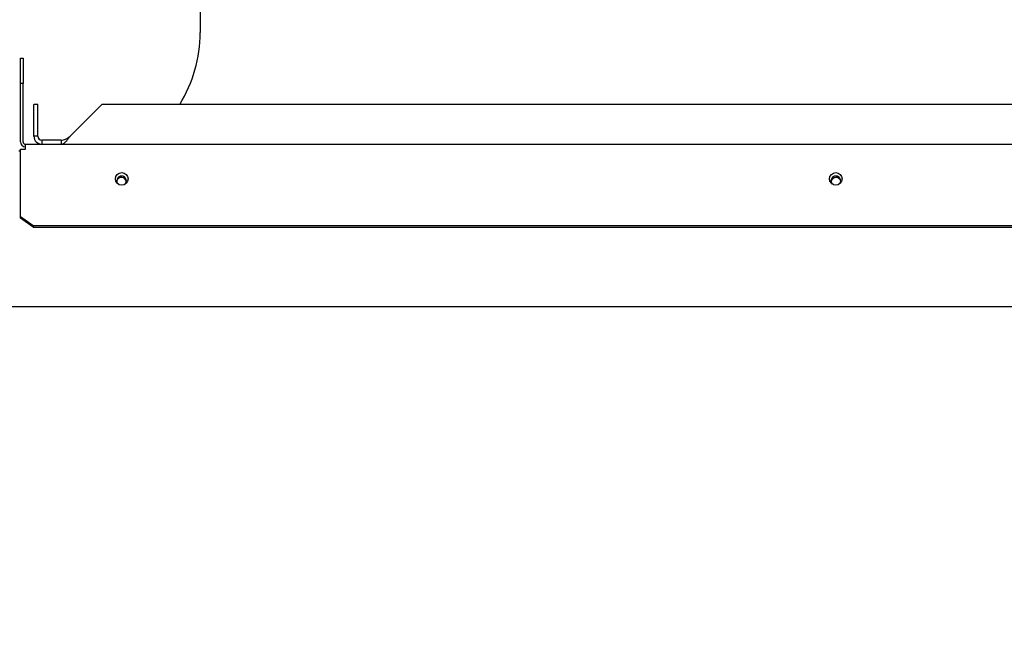
# Paper-space layout 'Layout1' of a CAD drawing. Units: inches. Extents: x 0 to 16.7, y -0.8 to 10.7.
# Drawn here: x 13.5 to 14.3, y 8.2 to 8.6 of the extents above; entities that cross this region are included whole.
import ezdxf
from ezdxf import colors
from ezdxf.entities.mleader import LeaderData, LeaderLine
from ezdxf.math import Vec2, Vec3

# ---------------------------------------------------------------- set-up
doc = ezdxf.new("R2010")
doc.units = ezdxf.units.IN
doc.header["$MEASUREMENT"] = 0
for name, color, linetype in [('0510F-3482_-_PAN', 7, 'Continuous'), ('0719F-3176_TOP_C', 7, 'Continuous'), ('0719F-3177_TOP_C', 7, 'Continuous'), ('__ADD-OA001_F_FI', 7, 'Continuous'), ('Default', 7, 'Continuous')]:
    doc.layers.add(name, color=color, linetype=linetype)

# ---------------------------------------------------------------- blocks, each defined once
blk = doc.blocks.new('SE1')
at = {"layer": '0510F-3482_-_PAN', "color": 7, "linetype": 'Continuous'}
for p, q in [((13.53587, 8.61027), (13.53787, 8.61027)), ((13.53587, 8.59027), (13.53587, 8.61027)), ((13.53787, 8.61027), (13.53787, 8.59027)), ((13.53587, 8.54427), (13.53587, 8.59027)), ((13.53787, 8.59027), (13.53587, 8.59027)), ((13.53787, 8.54427), (13.53787, 8.59027)), ((13.53587, 8.4931), (13.53587, 8.53827)), ((13.53587, 8.53827), (13.53987, 8.53827)), ((13.53987, 8.54227), (14.82085, 8.54227)), ((13.53987, 8.53827), (13.53987, 8.54227)), ((13.53587, 8.49168), (13.53587, 8.4931)), ((13.53587, 8.4852), (13.53587, 8.49168)), ((13.53587, 8.4852), (13.54587, 8.47813)), ((13.53587, 8.48378), (13.53587, 8.4852)), ((13.54587, 8.47671), (13.53587, 8.48378)), ((13.54587, 8.47813), (14.81485, 8.47813)), ((13.54587, 8.47813), (13.54587, 8.47671)), ((13.54587, 8.47671), (14.81485, 8.47671))]:
    blk.add_line(p, q, dxfattribs=at)
for centre in [(13.61587, 8.51491), (14.18036, 8.51491)]:
    blk.add_circle(centre, 0.005, dxfattribs=at)
for radius in [0.004, 0.002]:
    blk.add_arc((13.53987, 8.54427), radius, 180, 270, dxfattribs=at)
at = {"layer": '0719F-3176_TOP_C', "color": 7, "linetype": 'Continuous'}
for p, q in [((13.53462, 8.53714), (13.53587, 8.53714)), ((12.84293, 8.41414), (15.96999, 8.41414))]:
    blk.add_line(p, q, dxfattribs=at)
for centre, start, end in [((13.61584, 8.51327), 0, 213.69102), ((14.18038, 8.51327), 0, 215.86469), ((13.61584, 8.51327), 324.04703, 0), ((14.18038, 8.51327), 326.03926, 0)]:
    blk.add_arc(centre, 0.00388, start, end, dxfattribs=at)
at = {"layer": '0719F-3177_TOP_C', "color": 7, "linetype": 'Continuous'}
for centre, start, end in [((13.61564, 8.51216), 8.2104, 161.3508), ((13.61564, 8.51327), 0, 88.51275), ((14.1805, 8.51327), 90.91267, 219.10812), ((14.1805, 8.51216), 14.63047, 171.78959), ((13.61564, 8.51327), 317.73539, 0)]:
    blk.add_arc(centre, 0.00388, start, end, dxfattribs=at)
at = {"layer": '__ADD-OA001_F_FI', "color": 7, "linetype": 'Continuous'}
for p, q in [((13.67794, 8.72754), (13.67794, 8.63046)), ((13.5496, 8.57376), (13.54645, 8.57376)), ((13.54645, 8.54857), (13.54645, 8.57376)), ((13.5497, 8.57376), (13.5496, 8.57376)), ((13.5496, 8.54857), (13.5496, 8.57376)), ((13.5497, 8.54857), (13.5497, 8.57376)), ((13.57502, 8.54857), (13.60022, 8.57376)), ((14.7604, 8.57376), (13.60022, 8.57376)), ((13.5496, 8.54857), (13.54645, 8.54857)), ((13.5497, 8.54857), (13.5496, 8.54857)), ((13.55275, 8.54542), (13.55275, 8.54227)), ((13.56803, 8.54542), (13.55275, 8.54542)), ((13.56803, 8.54542), (13.56803, 8.54227))]:
    blk.add_line(p, q, dxfattribs=at)
for centre, radius, start, end in [((13.57086, 8.63046), 0.10709, 328.03428, 0), ((13.55275, 8.54857), 0.0063, 180, 270), ((13.55275, 8.54857), 0.00315, 180.00958, 269.99042), ((13.55285, 8.54857), 0.00315, 180.00958, 262.49346), ((13.55285, 8.54857), 0.00315, 268.47962, 269.99042)]:
    blk.add_arc(centre, radius, start, end, dxfattribs=at)
for points, knots in [([(13.56803, 8.54542), (13.56919, 8.54542), (13.57036, 8.54576), (13.57269, 8.54692), (13.57385, 8.54774), (13.57502, 8.54857)], [0, 0, 0, 0, 0.5, 0.5, 1, 1, 1, 1]), ([(13.56803, 8.54227), (13.56816, 8.54227), (13.56849, 8.54229), (13.569, 8.5424), (13.56953, 8.54261), (13.5702, 8.54298), (13.57102, 8.5436), (13.57219, 8.54477), (13.57327, 8.54614), (13.57416, 8.54736), (13.57466, 8.54806), (13.57491, 8.54841), (13.57502, 8.54857)], [0, 0, 0, 0, 0.055436, 0.143141, 0.218514, 0.285952, 0.428675, 0.571798, 0.785434, 0.892601, 0.952757, 1, 1, 1, 1])]:
    blk.add_open_spline(points, degree=3, knots=knots, dxfattribs=at)

psp = doc.layouts.get("Layout1")

# ---------------------------------------------------------------- block references
at = {"layer": 'Default'}
psp.add_blockref('SE1', (0, 0), dxfattribs=at)

# ---------------------------------------------------------------- leaders
at = {"layer": 'Default', "color": 7, "linetype": 'Continuous'}
ml = psp.add_multileader_mtext('Standard', dxfattribs=at)
ml.set_content('{\\pxsm0.9;\\fArial|b0||i0||c0|p34;\\W1.;CONTROL PANEL\\P}', color=256)
ml.set_leader_properties()
ml.build(insert=Vec2(0, 0))
ml.multileader.update_dxf_attribs({"dogleg_length": 0.36, "arrow_head_size": 0.12})
ctx = ml.context
ctx.base_point, ctx.char_height, ctx.arrow_head_size, ctx.landing_gap_size = Vec3(12.230457, 9.068088), 0.12, 0.12, 0.042
notes = []
notes.append((ctx, [(0, (1, 1, 0), (11.870457, 9.068088), (1, 0), 0.36, [(0, [(11.15564, 7.447497)], 0, [])])]))
ctx.mtext.insert = Vec3(12.272457, 9.129108)
for ctx, leaders in notes:
    for number, flags, end, landing, length, lines in leaders:
        leader = LeaderData()
        leader.index, (leader.has_last_leader_line, leader.has_dogleg_vector, leader.attachment_direction) = number, flags
        leader.last_leader_point, leader.dogleg_vector, leader.dogleg_length = Vec3(end), Vec3(landing), length
        for number, points, colour, breaks in lines:
            line = LeaderLine()
            line.index, line.vertices, line.color, line.breaks = number, Vec3.list(points), colors.encode_raw_color(colour), breaks
            leader.lines.append(line)
        ctx.leaders.append(leader)

doc.saveas('drawing.dxf')
